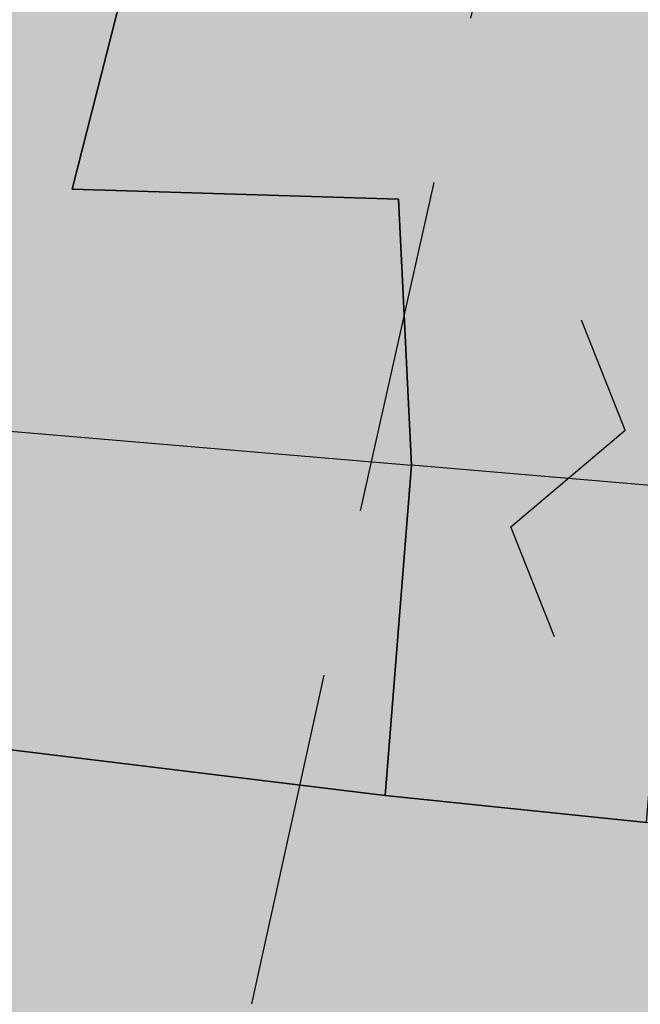
# Model space of a CAD drawing. Extents: x 1538956 to 1571595, y 5042519 to 5072519.
# Drawn here: x 1549764 to 1549776, y 5058627 to 5058645 of the extents above; entities that cross this region are included whole.
import ezdxf

# ---------------------------------------------------------------- set-up
doc = ezdxf.new("R2010")
doc.units = 0
doc.header["$LTSCALE"] = 2
doc.header["$MEASUREMENT"] = 0
doc.linetypes.add('CONTINUA', pattern=[0])
doc.linetypes.add('NASCOSTA2', pattern=[4.762499999999999, 3.175, -1.5875])
for name, color, linetype in [('base_cat_FABBRICATI', 92, 'CONTINUA'), ('base_cat_PARTICELLE', 92, 'CONTINUA'), ('base_cat_ret_fabbricati', 254, 'CONTINUA'), ('base_cat_ret_foglio', 71, 'Continuous'), ('base_cat_SIMBOLI', 92, 'CONTINUA'), ('base_cat_STRADE', 92, 'CONTINUA'), ('conica', 8, 'Continuous'), ('inviluppo', 255, 'Continuous')]:
    doc.layers.add(name, color=color, linetype=linetype)

# ---------------------------------------------------------------- blocks, each defined once
blk = doc.blocks.new('9', base_point=(5, 5))
at = {"layer": 'base_cat_SIMBOLI'}
for p, q in [((2, 5), (4, 6)), ((4, 6), (6, 4)), ((6, 4), (8, 5))]:
    blk.add_line(p, q, dxfattribs=at)

msp = doc.modelspace()

# ---------------------------------------------------------------- hatches: boundary and pattern name
at = {"layer": 'base_cat_ret_fabbricati'}
h = msp.add_hatch(color=256, dxfattribs=at)
h.paths.add_polyline_path([(1549525.473, 5058111.89), (1549524.724, 5058112.044), (1549521.262, 5058095.471), (1549567.751, 5058085.688), (1549568.013, 5058087.23), (1549578.664, 5058085.116), (1549581.616, 5058100.501), (1549572.926, 5058102.181), (1549571.429, 5058102.47)])
h.paths.add_polyline_path([(1549913.474, 5058369.121), (1549916.138, 5058368.145), (1549917.424, 5058371.821), (1549914.761, 5058372.761)])
h.paths.add_polyline_path([(1549920.225, 5058366.649), (1549921.575, 5058370.362), (1549918.957, 5058371.283), (1549917.625, 5058367.598)])
h.paths.add_polyline_path([(1549896.325, 5058298.452), (1549897.766, 5058297.932), (1549908.777, 5058327.488), (1549916.469, 5058348.708000001), (1549915.764, 5058348.991), (1549918.069, 5058355.39), (1549920.175, 5058361.21), (1549914.54, 5058363.248), (1549909.835, 5058364.97), (1549908.66, 5058361.68), (1549907.817, 5058359.382), (1549907.388, 5058358.213), (1549907.059, 5058358.307), (1549898.085, 5058334.303), (1549886.359, 5058302.143999999), (1549887.775, 5058301.672), (1549889.112, 5058301.171), (1549889.07, 5058301.066000001), (1549892.203, 5058299.938999999)])
h.paths.add_polyline_path([(1549853.923, 5058651.747), (1549851.42, 5058642.796), (1549859.546, 5058640.652), (1549863.342, 5058654.495), (1549863.144, 5058660.629), (1549861.565, 5058664.404), (1549857.769, 5058665.383)])
h.paths.add_polyline_path([(1549862.104, 5058607.44), (1549870.002, 5058628.496), (1549858.363, 5058632.588), (1549855.991, 5058626.114), (1549854.722, 5058626.586), (1549851.323, 5058616.835), (1549859.18, 5058613.962), (1549857.419, 5058609.236)])
h.paths.add_polyline_path([(1549571.429, 5058102.47), (1549572.926, 5058102.181), (1549575.106, 5058112.956999999), (1549584.95, 5058111.154), (1549586.216, 5058118.333000001), (1549588.416, 5058117.954), (1549589.075, 5058122.575), (1549586.491, 5058122.878), (1549586.789, 5058124.819), (1549577.984, 5058126.248), (1549577.607, 5058124.139), (1549549.394, 5058129.275), (1549550.569, 5058135.736), (1549526.05, 5058140.169), (1549523.755, 5058127.428), (1549525.489, 5058127.165), (1549525.292, 5058125.746), (1549527.638, 5058125.369), (1549525.473, 5058111.89)])
h.paths.add_polyline_path([(1549560.787, 5058135.145), (1549560.332, 5058131.969), (1549563.672, 5058131.596), (1549564.064, 5058134.736)], flags=17)
h.paths.add_polyline_path([(1549617.007, 5058659.959), (1549618.025, 5058659.993), (1549618.143, 5058666.058), (1549619.284, 5058666.091), (1549619.74, 5058666.105), (1549619.75, 5058667.586), (1549619.305, 5058667.57), (1549618.145, 5058667.528), (1549618.21, 5058672.58), (1549616.919, 5058672.534), (1549616.968, 5058676.659), (1549618.016, 5058676.665), (1549619.446, 5058677.438999999), (1549629.283, 5058682.766), (1549630.385, 5058680.683), (1549631.835, 5058681.477), (1549630.731, 5058683.567), (1549635.165, 5058685.963), (1549635.765, 5058684.782), (1549641.476, 5058687.825), (1549641.345, 5058688.073), (1549638.762, 5058692.967), (1549638.5, 5058692.825), (1549636.58, 5058696.463), (1549608.139, 5058680.929), (1549608.131, 5058680.418000001), (1549608.019, 5058673.491), (1549607.796, 5058659.647)])
h.paths.add_polyline_path([(1549644.731, 5058668.815), (1549644.795, 5058672.812), (1549644.85, 5058676.172), (1549643.697, 5058678.365), (1549627.756, 5058669.774), (1549630.28, 5058664.907), (1549633.162, 5058665.006), (1549633.577, 5058660.465), (1549641.989, 5058660.711), (1549642.063, 5058665.304), (1549644.676, 5058665.391)])
h.paths.add_polyline_path([(1549606.965, 5058637.64), (1549617.697, 5058637.64), (1549617.995, 5058645.987), (1549607.019, 5058645.975)])
h.paths.add_polyline_path([(1549540.11, 5058358.693), (1549537.139, 5058359.526000001), (1549535.313, 5058353.036), (1549538.315, 5058352.138)])
h.paths.add_polyline_path([(1549541.583, 5058359.298), (1549542.476, 5058363.313999999), (1549538.416, 5058364.297), (1549537.559, 5058360.232)])
h.paths.add_polyline_path([(1549536.101, 5058315.046), (1549528.212, 5058280.836), (1549531.214, 5058280.175), (1549530.291, 5058253.24), (1549524.699, 5058225.326), (1549619.274, 5058206.171), (1549623.547, 5058225.931), (1549611.503, 5058228.09), (1549619.058, 5058267.334), (1549613.639, 5058268.399), (1549618.842, 5058292.259), (1549626.977, 5058290.489), (1549629.209, 5058300.719), (1549620.972, 5058302.573), (1549626.209, 5058326.83), (1549625.023, 5058327.177), (1549625.353, 5058328.571), (1549614.382, 5058334.713), (1549554.517, 5058347.587), (1549554.183, 5058346.018999999), (1549553.948, 5058344.763), (1549549.367, 5058345.692), (1549548.831, 5058343.339), (1549542.534, 5058344.58)])
h.paths.add_polyline_path([(1549718.063, 5058489.067), (1549719.52, 5058491.487), (1549722.356, 5058496.201), (1549717.635, 5058499.098999999), (1549713.342, 5058491.964)])
h.paths.add_polyline_path([(1549712.176, 5058441.37), (1549699.256, 5058448.92), (1549695.676, 5058442.735), (1549708.595, 5058435.183999999)])
h.paths.add_polyline_path([(1549763.659, 5058080.358), (1549764.274, 5058080.22), (1549763.403, 5058076.473), (1549795.432, 5058069.015), (1549798.87, 5058083.795), (1549774.791, 5058089.295), (1549773.644, 5058084.334), (1549765.541, 5058086.161), (1549764.703, 5058082.459), (1549764.017, 5058081.949)])
h.paths.add_polyline_path([(1549316.954, 5058590.201), (1549293.54, 5058580.393), (1549295.693, 5058575.608), (1549296.674, 5058572.791999999), (1549300.934, 5058559.063999999), (1549307.925, 5058537.725), (1549316.078, 5058515.744), (1549329.376, 5058486.633), (1549341.537, 5058491.018999999), (1549352.684, 5058495.21), (1549345.339, 5058514.528), (1549352.858, 5058516.909), (1549371.257, 5058521.822), (1549369.279, 5058527.214), (1549367.423, 5058534.418000001), (1549347.27, 5058529.001), (1549337.667, 5058552.286), (1549332.202, 5058550.384)])
h.paths.add_polyline_path([(1549314.188, 5058597.661), (1549299.508, 5058590.937), (1549301.936, 5058585.973), (1549316.618, 5058592.614)])
h.paths.add_polyline_path([(1549288.409, 5058585.768), (1549280.568, 5058582.183), (1549281.896, 5058579.478999999), (1549289.665, 5058583.151000001)])
h.paths.add_polyline_path([(1549332.542, 5057892.93), (1549320.861, 5057923.973999999), (1549253.026, 5057899.65), (1549264.709, 5057868.607)])
h.paths.add_polyline_path([(1549199.143, 5058029.253), (1549213.331, 5057999.331), (1549220.016, 5058002.836), (1549221.936, 5057998.802), (1549236.763, 5058006.01), (1549238.087, 5058003.166), (1549242.39, 5058005.348), (1549241.066, 5058007.795), (1549258.501, 5058016.414), (1549259.759, 5058014.562), (1549264.128, 5058016.811000001), (1549263.267, 5058018.794), (1549269.023, 5058021.602), (1549270.083, 5058018.585), (1549276.761, 5058021.813999999), (1549275.489, 5058025.149), (1549301.764, 5058038.046), (1549289.769, 5058056.469), (1549281.16, 5058069.691000001)])
h.paths.add_polyline_path([(1550116.35, 5058461.109), (1550118.119, 5058465.484), (1550113.44, 5058467.395), (1550122.882, 5058490.22), (1550107.706, 5058496.356000001), (1550096.563, 5058469.42)])
h.paths.add_polyline_path([(1550096.563, 5058469.42), (1550107.706, 5058496.356000001), (1550098.338, 5058500.117), (1550092.1, 5058485.386), (1550049.334, 5058503.218), (1550044.346, 5058491.359)])
h.paths.add_polyline_path([(1550181.335, 5058562.414), (1550171.849, 5058567.748), (1550165.971, 5058557.551), (1550175.361, 5058552.125)])
h.paths.add_polyline_path([(1550160.104, 5058555.088), (1550163.733, 5058553.001), (1550163.844, 5058553.18), (1550165.558, 5058556.139), (1550162.013, 5058558.168000001)])
h.paths.add_polyline_path([(1549939.822, 5058585.685), (1549943.577, 5058593.728), (1549939.074, 5058595.914), (1549943.995, 5058606.045), (1549934.414, 5058610.61), (1549931.943, 5058605.193), (1549930.342, 5058605.973), (1549928.429, 5058601.574), (1549929.473, 5058601.109), (1549928.886, 5058599.718), (1549929.559, 5058599.442), (1549926.124, 5058592.127)])
h.paths.add_polyline_path([(1549211.035, 5058053.06), (1549212.097, 5058053.573), (1549210.63, 5058056.372), (1549212.277, 5058057.188999999), (1549212.958, 5058055.816000001), (1549220.782, 5058059.762), (1549220.104, 5058061.682), (1549294.916, 5058099.642), (1549289.883, 5058109.662), (1549296.197, 5058112.928), (1549294.02, 5058117.321), (1549290.726, 5058115.551), (1549288.685, 5058119.806), (1549285.666, 5058118.31), (1549283.081, 5058123.526000001), (1549285.277, 5058124.477), (1549284.326, 5058126.672), (1549286.659, 5058127.624), (1549283.533, 5058134.897), (1549278.729, 5058132.311000001), (1549272.459, 5058145.776000001), (1549250.819, 5058134.669), (1549209.876, 5058113.87), (1549177.257, 5058097.895), (1549178.906, 5058095.6), (1549162.538, 5058087.436000001), (1549160.048, 5058086.193), (1549158.163, 5058085.239), (1549160.155, 5058081.036), (1549160.406, 5058080.408), (1549178.961, 5058089.509), (1549178.146, 5058091.566000001), (1549181.713, 5058093.198), (1549201.711, 5058052.841), (1549199.376, 5058051.481000001), (1549201.156, 5058048.168000001)])
h.paths.add_polyline_path([(1549333.277, 5058043.749), (1549330.615, 5058050.013), (1549340.288, 5058054.911), (1549329.586, 5058076.348), (1549289.769, 5058056.469), (1549301.764, 5058038.046), (1549306.228, 5058031.241)])
h.paths.add_polyline_path([(1549171.238, 5058075.834), (1549165.199, 5058073.116), (1549177.439, 5058047.586), (1549180.596, 5058049.081), (1549182.227, 5058045.376), (1549180.853, 5058044.558), (1549182.488, 5058041.676), (1549181.182, 5058041.026000001), (1549182.22, 5058039.141), (1549185.362, 5058040.706), (1549184.508, 5058042.295), (1549186.931, 5058043.449)])
h.paths.add_polyline_path([(1549342.593, 5058038.186000001), (1549340.749, 5058042.202), (1549335.215, 5058039.649), (1549336.973, 5058035.839)])
h.paths.add_polyline_path([(1549431.895, 5058307.848999999), (1549437.521, 5058282.585), (1549437.108, 5058282.406), (1549450.697, 5058221.321), (1549498.757, 5058232.129), (1549494.264, 5058252.038), (1549499.131, 5058253.14), (1549496.769, 5058263.579), (1549499.966, 5058264.295), (1549499.076, 5058268.266), (1549500.016, 5058268.525), (1549498.79, 5058274.491), (1549499.39, 5058274.64), (1549494.727, 5058295.278), (1549501.294, 5058296.766), (1549496.729, 5058316.967), (1549503.689, 5058318.545), (1549503.01, 5058321.544), (1549498.921, 5058339.62), (1549453.25, 5058329.291999999), (1549428.373, 5058323.666)])
h.paths.add_polyline_path([(1549451.147, 5058336.984), (1549504.918, 5058349.076), (1549490.064, 5058415.028), (1549460.572, 5058394.384), (1549460.959, 5058392.634), (1549453.057, 5058387.094), (1549424.934, 5058367.375), (1549426.687, 5058359.369), (1549420.714, 5058357.982), (1549426.6, 5058331.463)])
h.paths.add_polyline_path([(1549519.944, 5058081.929), (1549516.822, 5058067.231000001), (1549585.063, 5058052.732), (1549588.184, 5058067.43)])
h.paths.add_polyline_path([(1549813.88, 5058238.366), (1549817.469, 5058253.223), (1549812.147, 5058254.511), (1549813.97, 5058262.04), (1549800.724, 5058265.25), (1549795.238, 5058242.563999999), (1549808.403, 5058239.299), (1549808.562, 5058239.655)])
h.paths.add_polyline_path([(1550162.345, 5058650.171), (1550165.815, 5058648.098999999), (1550166.68, 5058649.547), (1550170.211, 5058647.438), (1550177.466, 5058659.585), (1550173.635, 5058661.992), (1550173.78, 5058663.331), (1550170.095, 5058665.533), (1550168.085, 5058662.169), (1550166.288, 5058663.242), (1550164.18, 5058659.713), (1550165.262, 5058659.067), (1550164.599, 5058657.956999999), (1550163.557, 5058658.579), (1550161.982, 5058655.298), (1550163.186, 5058654.675), (1550161.635, 5058652.077)])
h.paths.add_polyline_path([(1549371.946, 5058592.544), (1549372.066, 5058600.47), (1549366.824, 5058600.544), (1549366.647, 5058592.993)])
h.paths.add_polyline_path([(1549445.851, 5058641.49), (1549438.13, 5058641.458000001), (1549437.899, 5058635.234), (1549441.802, 5058635.301), (1549441.676, 5058637.551), (1549445.848, 5058637.306)])
h.paths.add_polyline_path([(1549396.735, 5058619.303), (1549396.618, 5058609.999), (1549408.638, 5058609.847), (1549408.772, 5058620.405), (1549399.468, 5058620.523), (1549399.452, 5058619.268999999)])
h.paths.add_polyline_path([(1549599.857, 5057975.535), (1549631.103, 5057968.528), (1549640.077, 5058009.615), (1549608.955, 5058015.636)])
h.paths.add_polyline_path([(1549563.791, 5058581.103), (1549564.527, 5058560.247), (1549568.882, 5058560.378), (1549571.557, 5058562.185), (1549571.242, 5058570.682), (1549594.896, 5058571.56), (1549598.004, 5058573.655), (1549597.691, 5058582.359)])
h.paths.add_polyline_path([(1549708.547, 5057986.557), (1549716.888, 5058023.19), (1549720.691, 5058022.324), (1549729.174, 5058060.058999999), (1549724.724, 5058061.127), (1549733.822, 5058099.065), (1549692.143, 5058108.825), (1549666.166, 5057996.346)])
h.paths.add_polyline_path([(1549320.209, 5058283.985), (1549321.409, 5058279.388), (1549324.741, 5058280.605), (1549323.544, 5058285.037)])
h.paths.add_polyline_path([(1549676.668, 5058436.054), (1549680.619, 5058435.254), (1549681.453, 5058439.044), (1549677.501, 5058439.845)])
h.paths.add_polyline_path([(1549686.257, 5058150.266), (1549684.905, 5058143.12), (1549688.827, 5058142.378), (1549690.206, 5058149.54)])
h.paths.add_polyline_path([(1549363.413, 5058019.078), (1549356.488, 5058035.728999999), (1549228.304, 5057982.423), (1549235.162, 5057965.723)])
h.paths.add_polyline_path([(1550208.664, 5058446.038), (1550201.666, 5058448.804), (1550199.674, 5058442.53), (1550206.562, 5058440.028)])
h.paths.add_polyline_path([(1549608.764, 5058025.85), (1549607.977, 5058023.058999999), (1549611.883, 5058022.156), (1549612.759, 5058024.843)])
h.paths.add_polyline_path([(1549673.319, 5058484.397), (1549662.897, 5058486.867), (1549660.866, 5058489.867), (1549664.028, 5058500.764), (1549674.202, 5058498.336), (1549675.791, 5058494.631)], flags=16)
h.paths.add_polyline_path([(1549690.568, 5058506.973), (1549655.361, 5058514.971), (1549646.477, 5058478.596), (1549682.232, 5058470.379)])
h.paths.add_polyline_path([(1549562.26, 5057996.718), (1549569.487, 5058033.674), (1549561.566, 5058035.242), (1549564.377, 5058047.131), (1549547.674, 5058050.755), (1549544.15, 5058032.915), (1549531.171, 5058035.478), (1549526.466, 5058010.797), (1549539.24, 5058008.43), (1549535.578, 5057989.801), (1549551.976, 5057986.62), (1549554.308, 5057998.438999999)])
h.paths.add_polyline_path([(1549407.875, 5058593.433999999), (1549412.369, 5058593.055), (1549412.782, 5058600.19), (1549408.193, 5058600.504)])
h.paths.add_polyline_path([(1549320.992, 5058267.987), (1549256.576, 5058248.037), (1549282.723, 5058163.614), (1549347.139, 5058183.565)])
h.paths.add_polyline_path([(1549244.203, 5058598.664), (1549251.644, 5058598.93), (1549251.517, 5058601.516), (1549253.756, 5058601.562), (1549257.81, 5058601.558999999), (1549262.668, 5058601.665), (1549262.859, 5058591.33), (1549274.124, 5058591.49), (1549274.087, 5058594.096), (1549284.958, 5058594.25), (1549284.737, 5058609.827), (1549273.709, 5058609.67), (1549273.663, 5058613.359), (1549268.165, 5058613.268999999), (1549268.188, 5058612.433999999), (1549260.347, 5058612.17), (1549257.544, 5058612.195), (1549257.664, 5058614.484), (1549257.529, 5058618.738), (1549242.761, 5058618.268999999), (1549242.993, 5058614.259), (1549240.504, 5058614.114), (1549240.5, 5058610.723999999), (1549243.933, 5058610.672), (1549243.984, 5058607.234), (1549242.381, 5058607.272), (1549242.483, 5058601.382), (1549244.302, 5058601.409)])
h.paths.add_polyline_path([(1549396.051, 5058594.431), (1549396.082, 5058596.646000001), (1549394.62, 5058596.664), (1549394.638, 5058594.551)])
h.paths.add_polyline_path([(1549361.762, 5058606.014), (1549361.703, 5058605.166999999), (1549368.364, 5058605.304), (1549368.409, 5058617.312), (1549357.856, 5058616.969), (1549357.804, 5058605.967)])
h.paths.add_polyline_path([(1549515.566, 5058053.301), (1549519.099, 5058052.462), (1549521.23, 5058062.76), (1549517.626, 5058063.547)])
h.paths.add_polyline_path([(1549956.827, 5058652.6), (1549959.431, 5058651.315), (1549958.612, 5058649.588), (1549967.85, 5058644.36), (1549969.537, 5058648.105), (1549971.767, 5058646.786), (1549973.178, 5058650.287), (1549971.546, 5058651.365), (1549973.763, 5058655.794), (1549961.2, 5058662.154), (1549958.472, 5058657.1), (1549956.312, 5058658.577), (1549954.191, 5058653.691000001)])
h.paths.add_polyline_path([(1549776.116, 5058362.576), (1549745.003, 5058368.675), (1549742.684, 5058356.903), (1549739.411, 5058340.012), (1549790.651, 5058330.091), (1549802.176, 5058388.946), (1549767.438, 5058395.69), (1549764.897, 5058382.893999999), (1549779.485, 5058380.079)])
h.paths.add_polyline_path([(1549834.878, 5058577.838), (1549825.164, 5058552.067), (1549828.896, 5058550.454), (1549828.989, 5058550.759), (1549840.068, 5058546.304), (1549838.308, 5058541.791999999), (1549867.67, 5058530.339), (1549872.586, 5058544.459), (1549865.376, 5058547.633), (1549867.199, 5058551.774), (1549861.258, 5058554.088), (1549860.824, 5058555.837), (1549869.727, 5058576.855), (1549843.52, 5058586.509), (1549839.671, 5058576.062)])
h.paths.add_polyline_path([(1549695.374, 5058397.685), (1549691, 5058363.147), (1549697.7, 5058362.412), (1549696.356, 5058350.508), (1549704.887, 5058349.563999999), (1549705.271, 5058352.243), (1549719.587, 5058350.281), (1549720.753, 5058358.7), (1549728.491, 5058357.665), (1549734.251, 5058400.964), (1549728.791, 5058401.6), (1549730.351, 5058412.303), (1549713.686, 5058414.734), (1549704.255, 5058416.085), (1549701.744, 5058396.853)])
h.paths.add_polyline_path([(1549315.212, 5057837.495), (1549336.515, 5057845.193), (1549341.936, 5057830.25), (1549365.646, 5057838.845), (1549379.744, 5057878.102), (1549374.759, 5057891.898), (1549349.469, 5057882.749), (1549350.829, 5057878.989), (1549327.649, 5057870.603), (1549326.266, 5057874.356000001), (1549281.513, 5057858.073), (1549286.556, 5057844.103)])
h.paths.add_polyline_path([(1549542.854, 5058553.655), (1549542.809, 5058552.746), (1549552.306, 5058552.941000001), (1549552.082, 5058558.512), (1549552.637, 5058558.61), (1549552.144, 5058576.204), (1549551.589, 5058576.128), (1549551.435, 5058581.563999999), (1549542.166, 5058581.313999999), (1549542.077, 5058580.203), (1549538.15, 5058580.052), (1549538.278, 5058575.47), (1549540.422, 5058575.673), (1549540.9, 5058558.561000001), (1549538.772, 5058558.52), (1549538.892, 5058553.557)])
h.paths.add_polyline_path([(1550208.366, 5058463.425), (1550205.435, 5058455.117), (1550216.331, 5058450.551), (1550218.961, 5058459.621)])
h.paths.add_polyline_path([(1550212.719, 5058486.518), (1550240.457, 5058469.899), (1550250.167, 5058463.852), (1550257.522, 5058474.86), (1550230.801, 5058490.334), (1550255, 5058530.464), (1550280.272, 5058515.261), (1550286.454, 5058525.69), (1550250.626, 5058548.382), (1550232.434, 5058518.732)])
h.paths.add_polyline_path([(1549273.419, 5058516.999), (1549279.334, 5058498.647), (1549290.389, 5058468.961), (1549315.207, 5058478.192), (1549305.696, 5058504.4), (1549303.298, 5058510.795), (1549296.051, 5058531.955), (1549292.268, 5058543.037), (1549282.068, 5058569.757), (1549256.764, 5058560.658), (1549259.039, 5058555.175), (1549262.963, 5058545.93), (1549267.162, 5058533.75)])
h.paths.add_polyline_path([(1549353.044, 5058594.198), (1549347.611, 5058594.718), (1549345.201, 5058594.771000001), (1549345.293, 5058589.23), (1549353.392, 5058589.203)])
h.paths.add_polyline_path([(1549906.058, 5058273.262), (1549899.627, 5058258.148), (1549952.027, 5058235.831999999), (1549958.448, 5058250.955)])
h.paths.add_polyline_path([(1549968.839, 5058418.356000001), (1549967, 5058414.141), (1549993.351, 5058402.881), (1550000.936, 5058420.693), (1549974.788, 5058431.992)])
h.paths.add_polyline_path([(1549910.735, 5057957.013), (1549957.377, 5058049.311000001), (1549941.38, 5058057.397), (1549894.737, 5057965.1)])
h.paths.add_polyline_path([(1550148.976, 5058354.253), (1550156.792, 5058349.791), (1550161.254, 5058357.608), (1550171.217, 5058374.994), (1550163.399, 5058379.554), (1550153.438, 5058362.069)])
h.paths.add_polyline_path([(1550001.762, 5058493.077), (1549990.218, 5058467.518999999), (1549995.582, 5058465.243), (1550000.568, 5058463.165), (1550004.716, 5058461.265), (1550016.384, 5058486.735), (1550020.741, 5058484.738), (1550035.344, 5058518.313999999), (1550020.722, 5058524.716), (1550006.426, 5058491.143999999)])
h.paths.add_polyline_path([(1549869.015, 5058312.011), (1549851.003, 5058317.179), (1549840.41, 5058291.585), (1549834.635, 5058294.008), (1549834.12, 5058292.726), (1549828.741, 5058279.356000001), (1549834.281, 5058277.02), (1549833.111, 5058274.112), (1549831.638, 5058270.433), (1549843.959, 5058265.478), (1549845.358, 5058268.948), (1549848.401, 5058267.663), (1549849.569, 5058270.569), (1549851.5, 5058269.755)])
h.paths.add_polyline_path([(1549664.821, 5058438.477), (1549653.953, 5058440.723999999), (1549652.832, 5058434.612), (1549652.044, 5058430.316000001), (1549662.134, 5058428.369), (1549672.412, 5058426.385), (1549673.294, 5058430.611), (1549674.581, 5058436.45)])
h.paths.add_polyline_path([(1549879.113, 5058702.801), (1549859.623, 5058696.055), (1549877.045, 5058647.407), (1549894.736, 5058653.531), (1549884.56, 5058682.985), (1549889.744, 5058684.721), (1549886.319, 5058694.793000001), (1549881.755, 5058693.416999999), (1549881.519, 5058694.043000001), (1549882.221, 5058694.278)])
h.paths.add_polyline_path([(1549342.116, 5058568.704), (1549341.778, 5058569.989), (1549345.504, 5058570.567), (1549344.92, 5058574.638), (1549346.029, 5058574.757), (1549344.527, 5058582.943), (1549343.407, 5058582.697), (1549342.487, 5058588.733), (1549339.162, 5058588.694), (1549339.302, 5058587.518), (1549337.596, 5058587.448), (1549337.382, 5058589.02), (1549331.726, 5058588.252), (1549332.773, 5058583.885), (1549331.599, 5058583.61), (1549334.612, 5058571.994), (1549335.483, 5058572.245), (1549336.926, 5058567.686000001)], flags=17)
h.paths.add_polyline_path([(1549654.563, 5058151.209), (1549655.547, 5058150.993), (1549656.835, 5058157.017), (1549640.096, 5058160.677), (1549638.809, 5058154.654), (1549639.99, 5058154.395), (1549633.466, 5058123.879), (1549648.038, 5058120.693)])
h.paths.add_polyline_path([(1549179.628, 5058252.404), (1549171.121, 5058257.652), (1549164.558, 5058247.013), (1549163.554, 5058247.633), (1549157.641, 5058238.084), (1549165.992, 5058232.933999999), (1549171.751, 5058242.282), (1549172.934, 5058241.552)])
h.paths.add_polyline_path([(1549760.19, 5057942.885), (1549741.946, 5057947.681), (1549740.009, 5057940.116), (1549719.98, 5057945.473999999), (1549717.232, 5057934.938), (1549713.901, 5057922.79), (1549753.739, 5057912.12), (1549754.939, 5057916.836), (1549757.141, 5057916.266), (1549759.3, 5057924.446), (1549757.027, 5057925.039), (1549759.533, 5057934.892), (1549758.228, 5057935.241)])
h.paths.add_polyline_path([(1549741.946, 5057947.681), (1549760.19, 5057942.885), (1549761.708, 5057947.905), (1549772.086, 5057987.853), (1549753.317, 5057991.66), (1549750.801, 5057992.256), (1549737.384, 5057995.379), (1549734.431, 5057981.8), (1549747.521, 5057978.501), (1549749.87, 5057977.9), (1549743.586, 5057952.397)])
h.paths.add_polyline_path([(1549263.396, 5057858.579), (1549264.672, 5057855.013), (1549269.843, 5057856.863), (1549268.567, 5057860.427)])
h.paths.add_polyline_path([(1549905.891, 5058573.763), (1549903.791, 5058567.977), (1549906.973, 5058567.469), (1549908.183, 5058572.555)])
h.paths.add_polyline_path([(1549596.135, 5058351.861), (1549616.652, 5058347.421), (1549626.363, 5058392.38), (1549605.861, 5058396.804), (1549599.418, 5058367.032)])
h.paths.add_polyline_path([(1549599.418, 5058367.032), (1549574.812, 5058376.337), (1549585.519, 5058394.027), (1549572.385, 5058402.056), (1549552.189, 5058368.518999999), (1549596.135, 5058351.861)])
h.paths.add_polyline_path([(1549402.439, 5058572.757), (1549405.888, 5058571.914), (1549405.198, 5058569.694), (1549427.516, 5058563.245), (1549428.589, 5058566.155), (1549431.348, 5058564.777), (1549432.728, 5058570.136), (1549429.279, 5058570.901000001), (1549429.815, 5058573.504), (1549408.187, 5058579.8), (1549407.421, 5058577.733), (1549403.972, 5058579.188)])
h.paths.add_polyline_path([(1549348.848, 5058615.454), (1549337.927, 5058615.648), (1549337.667, 5058602.451), (1549349.041, 5058602.387)])
h.paths.add_polyline_path([(1549330.914, 5058593.906), (1549334.888, 5058594.041), (1549334.593, 5058598.801), (1549330.972, 5058599.06)])
h.paths.add_polyline_path([(1549785.216, 5058665.632), (1549795.421, 5058665.739), (1549796.121, 5058672.459), (1549785.978, 5058672.321)])
h.paths.add_polyline_path([(1549347.611, 5058594.718), (1549353.044, 5058594.198), (1549352.59, 5058597.839), (1549347.716, 5058597.923)])
h.paths.add_polyline_path([(1549437.899, 5058635.234), (1549438.13, 5058641.458000001), (1549435.636, 5058641.448), (1549435.764, 5058635.197)])
h.paths.add_polyline_path([(1549987.756, 5058305.57), (1549992.695, 5058317.296), (1549989.586, 5058319.14), (1549985.003, 5058306.754)])
h.paths.add_polyline_path([(1549798.626, 5058641.973999999), (1549803.363, 5058658.151000001), (1549794.023, 5058657.456999999), (1549790.116, 5058644.922)])
h.paths.add_polyline_path([(1550100.522, 5058441.93), (1550104.921, 5058454.249), (1550066.087, 5058470.549), (1550061.174, 5058458.723)])
h.paths.add_polyline_path([(1550000.744, 5058337.072), (1550002.035, 5058340.202), (1549967.41, 5058354.861), (1549966.286, 5058351.811000001), (1549965.963, 5058350.936000001), (1549996.997, 5058338.565)])
h.paths.add_polyline_path([(1549800.006, 5058665.787), (1549805.288, 5058665.681), (1549806.337, 5058671.898), (1549796.121, 5058672.459), (1549795.421, 5058665.739)])
h.paths.add_polyline_path([(1549783.002, 5058635.826), (1549796.41, 5058634.691000001), (1549798.626, 5058641.973999999), (1549790.116, 5058644.922), (1549788.545, 5058639.883), (1549783.46, 5058640.293000001)])
h.paths.add_polyline_path([(1550025.697, 5058441.103), (1550036.256, 5058436.587), (1550037.946, 5058441.005), (1550040.434, 5058439.666), (1550044.741, 5058448.843), (1550040.913, 5058450.277), (1550041.296, 5058451.137), (1550034.693, 5058453.876), (1550033.256, 5058450.789), (1550031.021, 5058452.062)])
h.paths.add_polyline_path([(1550096.414, 5058557.438999999), (1550081.76, 5058532.73), (1550082.198, 5058532.468), (1550088.95, 5058529.918000001), (1550096.498, 5058526.984), (1550109.812, 5058549.371), (1550109.913, 5058549.543000001), (1550103.053, 5058553.496)])
h.paths.add_polyline_path([(1549895.214, 5058516.972), (1549933.042, 5058502.841), (1549947.178, 5058544.183999999), (1549909.977, 5058557.685)])
h.paths.add_polyline_path([(1550045.849, 5058644.405), (1550040.246, 5058634.01), (1550049.544, 5058627.654), (1550055.797, 5058638.938999999)])
h.paths.add_polyline_path([(1549421.218, 5058486.768), (1549403.588, 5058479.759), (1549411.643, 5058451.01), (1549416.976, 5058452.478999999), (1549415.045, 5058457.623), (1549421.757, 5058459.736), (1549419.642, 5058464.328), (1549441.262, 5058470.418000001), (1549435.837, 5058489.983)])
h.paths.add_polyline_path([(1549776.296, 5058636.393), (1549771.335, 5058636.813), (1549770.839, 5058630.58), (1549775.768, 5058630.069)])
h.paths.add_polyline_path([(1549775.768, 5058630.069), (1549782.362, 5058629.579), (1549783.002, 5058635.826), (1549776.296, 5058636.393)])
h.paths.add_polyline_path([(1549806.337, 5058671.898), (1549805.288, 5058665.681), (1549800.006, 5058665.787), (1549799.297, 5058662.215), (1549798.851, 5058659.964), (1549803.839, 5058659.773), (1549803.363, 5058658.151000001), (1549808.216, 5058657.369), (1549812.207, 5058671.576)])
h.paths.add_polyline_path([(1549957.976, 5058336.121), (1549955.558, 5058329.963), (1549957.838, 5058325.567), (1549961.444, 5058326.467), (1549961.656, 5058324.613), (1549964.433, 5058324.252), (1549987.002, 5058315.621), (1549991.045, 5058323.905), (1549958.784, 5058337.54)])
h.paths.add_polyline_path([(1549771.094, 5058666.674), (1549785.216, 5058665.632), (1549785.978, 5058672.321), (1549772.775, 5058672.472)])
h.paths.add_polyline_path([(1549769.008, 5058658.058), (1549771.094, 5058666.674), (1549762.942, 5058667.336), (1549752.765, 5058638.385), (1549771.335, 5058636.813), (1549771.09, 5058641.835), (1549764.933, 5058642.025)])
h.paths.add_polyline_path([(1549443.783, 5058659.157), (1549445.725, 5058656.704), (1549447.119, 5058654.942), (1549448.691, 5058652.956), (1549449.653, 5058651.74), (1549453.852, 5058655.47), (1549448.484, 5058662.283)])
h.paths.add_polyline_path([(1549484.536, 5058579.685), (1549485.157, 5058587.373), (1549479.074, 5058588.365), (1549478.143, 5058580.305)])
h.paths.add_polyline_path([(1549950.887, 5058545.097), (1549958.507, 5058542.822), (1549961.134, 5058551.046), (1549954.063, 5058553.415)])
h.paths.add_polyline_path([(1549231.892, 5058592.008), (1549224.632, 5058600.643999999), (1549221.748, 5058599.203), (1549219.949, 5058603.358), (1549216.022, 5058605.815), (1549209.898, 5058602.936000001), (1549210.114, 5058594.443), (1549195.615, 5058588.089), (1549212.797, 5058546.632), (1549241.28, 5058558.353999999), (1549238.279, 5058567.767), (1549241.33, 5058569.371)])
h.paths.add_polyline_path([(1549626.41, 5058476.441000001), (1549633.026, 5058475.088), (1549633.743, 5058480.024), (1549627.446, 5058481.458000001)])
h.paths.add_polyline_path([(1550068.921, 5058645.783), (1550069.482, 5058647.186000001), (1550058.384, 5058654.22), (1550052.558, 5058644.334), (1550066.745, 5058635.827), (1550071.658, 5058643.96)])
h.paths.add_polyline_path([(1550016.869, 5058576.318), (1550015.486, 5058572.022), (1550016.708, 5058570.073), (1550015.724, 5058566.081), (1550013.388, 5058566.142), (1550012.587, 5058563.844), (1550013.878, 5058561.817), (1550016.522, 5058560.956999999), (1550017.445, 5058558.131), (1550019.535, 5058557.149), (1550023.163, 5058558.623), (1550028.697, 5058573.426), (1550027.902, 5058576.527), (1550025.012, 5058577.571), (1550022.306, 5058576.343), (1550019.026, 5058577.613)])
h.paths.add_polyline_path([(1549785.201, 5058302.841), (1549787.88, 5058315.092), (1549775.968, 5058317.627), (1549774.417, 5058308.685), (1549775.968, 5058308.192), (1549774.347, 5058302.348), (1549776.814, 5058302.067), (1549774.77, 5058295.026000001), (1549780.902, 5058293.617), (1549783.016, 5058303.193)])
h.paths.add_polyline_path([(1549575.832, 5058457.311000001), (1549560.019, 5058490.973999999), (1549536.082, 5058473.431), (1549541.792, 5058459.297), (1549546.777, 5058462.643), (1549556.747, 5058446.38)])
h.paths.add_polyline_path([(1549504.244, 5058146.389), (1549504.229, 5058143.511), (1549468.634, 5058146.449), (1549465.46, 5058105.711), (1549483.765, 5058110.831999999), (1549484.131, 5058115.586), (1549502.192, 5058114.611), (1549503.971, 5058142.56), (1549508.762, 5058142.652), (1549508.762, 5058146.248)])
h.paths.add_polyline_path([(1549617.486, 5058428.863), (1549615.651, 5058423.166999999), (1549625.679, 5058420.679), (1549627.317, 5058428.339), (1549626.4, 5058428.47), (1549629.939, 5058440.648), (1549619.649, 5058442.874), (1549618.601, 5058435.933999999), (1549617.355, 5058435.933999999), (1549615.782, 5058429.387)])
h.paths.add_polyline_path([(1549823.171, 5058273.982), (1549827.208, 5058290.541999999), (1549817.416, 5058292.701), (1549818.468, 5058297.701), (1549810.308, 5058299.601), (1549807.405, 5058286.95), (1549804.378, 5058287.41), (1549802.504, 5058278.672)])
h.paths.add_polyline_path([(1549780.415, 5058131.406), (1549774.523, 5058102.238), (1549804.263, 5058096.24), (1549810.085, 5058125.461)])
h.paths.add_polyline_path([(1549452.941, 5058647.587), (1549459.22, 5058639.817), (1549470.409, 5058648.635), (1549463.935, 5058656.465)])
h.paths.add_polyline_path([(1549445.848, 5058637.306), (1549441.676, 5058637.551), (1549441.802, 5058635.301), (1549445.847, 5058635.37)], flags=17)
h.paths.add_polyline_path([(1549445.851, 5058641.49), (1549445.848, 5058637.306), (1549445.847, 5058635.37), (1549450.569, 5058635.452), (1549450.342, 5058641.425)])
h.paths.add_polyline_path([(1549516.893, 5058644.288), (1549524.575, 5058644.34), (1549524.725, 5058654.552), (1549517.197, 5058654.022)])
h.paths.add_polyline_path([(1549549.983, 5058198.862), (1549550.283, 5058211.111), (1549521.748, 5058212.345), (1549521.753, 5058199.084)])
h.paths.add_polyline_path([(1549412.972, 5058665.791), (1549413.274, 5058656.24), (1549423.413, 5058656.28), (1549423.131, 5058665.978999999)])
h.paths.add_polyline_path([(1549406.732, 5058661.416999999), (1549398.832, 5058661.267), (1549398.782, 5058656.24), (1549406.883, 5058656.29)])
h.paths.add_polyline_path([(1550004.021, 5058291.518999999), (1550002.364, 5058287.575), (1550026.504, 5058277.233), (1550028.208, 5058281.199), (1550028.394, 5058281.615), (1550008.15, 5058289.806)])
h.paths.add_polyline_path([(1549534.553, 5058660.233), (1549524.807, 5058660.356000001), (1549524.725, 5058654.552), (1549524.575, 5058644.34), (1549528.124, 5058644.506), (1549528.132, 5058641.371), (1549529.817, 5058641.466), (1549529.862, 5058642.501), (1549531.33, 5058642.477), (1549531.414, 5058644.404), (1549534.433, 5058644.572), (1549534.516, 5058655.468), (1549535.585, 5058655.507), (1549535.547, 5058656.651000001), (1549534.44, 5058656.612)])
h.paths.add_polyline_path([(1549455.732, 5058146.036), (1549450.899, 5058150.058999999), (1549449.318, 5058147.978), (1549445.368, 5058151.853), (1549441.705, 5058148.194), (1549434.381, 5058154.396000001), (1549401.821, 5058105.942), (1549405.294, 5058102.195), (1549401.449, 5058097.458000001), (1549405.294, 5058094.449), (1549404.077, 5058092.848999999), (1549412.023, 5058086.768), (1549424.039, 5058102.092), (1549429.742, 5058098.636), (1549437.944, 5058109.134), (1549443.776, 5058105.421), (1549459.238, 5058127.478999999), (1549453.523, 5058132.53), (1549459.987, 5058141.57), (1549458.03, 5058144.098), (1549460.472, 5058146.681), (1549458.749, 5058148.547)])
h.paths.add_polyline_path([(1549510.345, 5058564.845), (1549508.772, 5058559.568), (1549498.252, 5058561.642), (1549495.32, 5058542.369), (1549490.918, 5058517.131), (1549496.825, 5058515.777), (1549497.503, 5058518.581999999), (1549506.993, 5058516.938), (1549508.252, 5058522.355), (1549515.321, 5058521.678), (1549517.438, 5058534.898), (1549522.059, 5058562.284), (1549521.246, 5058562.462)])
h.paths.add_polyline_path([(1549510.345, 5058564.845), (1549521.246, 5058562.462), (1549523.132, 5058570.73), (1549521.228, 5058571.223), (1549522.286, 5058575.675), (1549518.738, 5058576.32), (1549518.95, 5058577.429), (1549512.583, 5058578.63), (1549512.825, 5058579.567), (1549508.161, 5058580.47), (1549506.912, 5058573.521000001), (1549508.095, 5058573.312), (1549507.469, 5058568.726), (1549511.047, 5058567.883)])
h.paths.add_polyline_path([(1549678.286, 5058311.291), (1549675.688, 5058294.868), (1549686.038, 5058293.386), (1549686.599, 5058296.864), (1549692.436, 5058295.937), (1549693.696, 5058302.338), (1549688.023, 5058303.513), (1549688.628, 5058309.001)])
h.paths.add_polyline_path([(1549282.363, 5058678.214), (1549279.647, 5058676.831), (1549275.061, 5058686.634), (1549270.323, 5058684.879), (1549270.977, 5058682.737), (1549265.358, 5058680.598), (1549267.298, 5058675.052), (1549269.917, 5058676.157), (1549271.054, 5058673.885), (1549267.442, 5058672.549), (1549271.923, 5058662.926), (1549274.955, 5058664.793000001), (1549275.958, 5058662.521000001), (1549284.855, 5058666.33), (1549281.99, 5058673.055), (1549283.96, 5058674.172)])
h.paths.add_polyline_path([(1549752.284, 5057906.458000001), (1549753.059, 5057909.675), (1549747.961, 5057911.058999999), (1549746.96, 5057906.941000001)])
h.paths.add_polyline_path([(1549747.875, 5058719.714), (1549747.232, 5058716.367), (1549750.764, 5058716.187), (1549749.366, 5058704.331999999), (1549751.295, 5058704.028), (1549750.28, 5058700.172), (1549752.791, 5058699.589), (1549752.53, 5058697.963), (1549767.13, 5058695.286), (1549767.495, 5058696.9), (1549774.062, 5058695.443), (1549774.01, 5058694.141), (1549782.421, 5058692.676), (1549782.577, 5058693.874), (1549788.154, 5058692.833000001), (1549787.893, 5058691.375), (1549802.433, 5058688.616), (1549803.006, 5058690.49), (1549805.247, 5058690.125), (1549805.821, 5058693.77), (1549807.905, 5058693.456999999), (1549810.844, 5058705.079), (1549809.177, 5058705.756), (1549809.802, 5058709.921), (1549810.437, 5058714.431), (1549812.399, 5058714.676), (1549813.847, 5058721.467), (1549786.564, 5058720.742), (1549786.721, 5058717.29), (1549797.025, 5058717.209), (1549797.516, 5058710.918000001), (1549799.306, 5058710.773), (1549798.821, 5058704.143999999), (1549796.073, 5058701.628), (1549783.136, 5058704.259), (1549783.25, 5058705.86), (1549778.098, 5058706.889), (1549777.641, 5058705.402), (1549763.902, 5058708.147), (1549764.016, 5058710.663), (1549760.811, 5058711.693), (1549761.896, 5058715.62), (1549763.779, 5058715.525), (1549764.908, 5058720.166999999)])
h.paths.add_polyline_path([(1550066.209, 5058292.752), (1550064.361, 5058293.607), (1550062.303, 5058289.162), (1550060.126, 5058290.17), (1550061.386, 5058292.892), (1550055.942, 5058295.411), (1550056.531, 5058296.681), (1550051.632, 5058298.949), (1550035.028, 5058263.179), (1550049.269, 5058256.156)])
h.paths.add_polyline_path([(1549858.704, 5058161.039), (1549854.641, 5058162.728999999), (1549851.838, 5058155.988), (1549855.901, 5058154.299)])
h.paths.add_polyline_path([(1549865.55, 5058175.549), (1549854.47, 5058148.904), (1549877.866, 5058139.175), (1549877.744, 5058138.882), (1549881.1, 5058137.486), (1549881.222, 5058137.78), (1549882.79, 5058137.127), (1549882.669, 5058136.834), (1549887.815, 5058134.694), (1549888.053, 5058135.264), (1549888.487, 5058136.308), (1549891.222, 5058134.372), (1549899.608, 5058146.222), (1549902.871, 5058145.532), (1549903.17, 5058145.469), (1549908.86, 5058159.152), (1549909.935, 5058161.738), (1549910.212, 5058161.623), (1549913.627, 5058169.834), (1549913.351, 5058169.951), (1549916.583, 5058177.723999999), (1549907.773, 5058181.387), (1549907.898, 5058181.687), (1549902.29, 5058184.018999999), (1549902.166, 5058183.719), (1549900.597, 5058184.371), (1549900.721, 5058184.671), (1549897.365, 5058186.067), (1549897.24, 5058185.767), (1549896.776, 5058185.96), (1549873.845, 5058195.495)])
h.paths.add_polyline_path([(1550113.935, 5058422.058), (1550105.065, 5058426.447), (1550099.95, 5058416.108), (1550108.766, 5058411.746), (1550110.672, 5058415.598999999), (1550111.836, 5058415.022), (1550113.92, 5058419.233), (1550112.809, 5058419.783)])
at = {"layer": 'base_cat_ret_foglio'}
msp.add_hatch(color=256, dxfattribs=at).paths.add_polyline_path([(1550036.088, 5058226.928), (1550049.269, 5058256.156), (1550066.209, 5058292.752), (1550070.218403171, 5058300.855862219), (1550136.275, 5058257.512), (1550137.153, 5058258.442), (1550145.695, 5058272.284), (1550152.602, 5058283.625), (1550155.531, 5058288.157), (1550166.359133257, 5058305.624424035), (1550179.787, 5058326.971), (1550201.629, 5058361.617), (1550222.983, 5058396.006), (1550233.404, 5058413.281), (1550247.167, 5058436.179), (1550255.554, 5058449.774), (1550259.833, 5058456.113), (1550268.594, 5058470.575), (1550290.533, 5058504.804), (1550310.454, 5058537.865), (1550332.09, 5058572.227), (1550337.206842678, 5058580.407768938), (1550285.701, 5058604.295), (1550245.044, 5058628.867), (1550185.62, 5058667.376), (1550083.855, 5058728.883), (1550079.121, 5058728.764), (1550059.436, 5058728.273), (1550053.111, 5058728.115), (1550020.819, 5058727.308999999), (1549998.368, 5058726.64), (1549985.768, 5058726.264), (1549958.209, 5058725.363), (1549937.625, 5058724.829), (1549922.371, 5058724.399), (1549916.398, 5058724.23), (1549882.844, 5058723.283), (1549847.556, 5058725.73), (1549848.119, 5058723.566000001), (1549824.863, 5058722.142), (1549820.939, 5058721.901000001), (1549817.843, 5058721.712), (1549813.847, 5058721.467), (1549786.564, 5058720.742), (1549764.908, 5058720.166999999), (1549747.875, 5058719.714), (1549742.05, 5058719.558999999), (1549669.878, 5058718.151000001), (1549645.415, 5058717.673), (1549642.048, 5058717.605), (1549637.266, 5058717.508), (1549602.239, 5058716.799), (1549554.261, 5058715.828), (1549510.211, 5058714.909), (1549447.322, 5058713.598), (1549427.961, 5058713.121), (1549402.747, 5058712.5), (1549341.31, 5058710.987), (1549304.493, 5058710.148), (1549294.425, 5058709.919), (1549283.384, 5058709.666999999), (1549240.666, 5058708.694), (1549198.699, 5058707.605), (1549184.938, 5058707.248), (1549179.817, 5058707.115), (1549180.126, 5058705.857), (1549182.761, 5058695.133), (1549194.769, 5058654.109), (1549161.46, 5058632.116), (1549147.800000817, 5058623.095967592), (1549147.99, 5058615.554), (1549148.420801982, 5058598.417959384), (1549149.152, 5058556.093), (1549132.24, 5058537.65), (1549147.548, 5058496.086), (1549150.787, 5058487.29), (1549151.364, 5058456.77), (1549151.433, 5058453.118), (1549151.962, 5058425.143999999), (1549153.192, 5058373.831), (1549154.148, 5058333.972), (1549154.283, 5058328.371), (1549131.897, 5058323.494), (1549117.289, 5058273.669), (1549114.896, 5058262.719), (1549113.618, 5058250.912), (1549113.285, 5058223.087), (1549113.882, 5058203.198), (1549115.73, 5058192.409), (1549126.081, 5058152.025), (1549130.366, 5058139.392), (1549135.664, 5058129.595), (1549141.038, 5058120.657), (1549146.056, 5058125.843), (1549158.971, 5058138.353), (1549159.382, 5058118.462), (1549160.154409632, 5058081.037245641), (1549160.155, 5058081.036), (1549160.204, 5058066.92), (1549162.521, 5057989.747), (1549163.99, 5057933.06), (1549187.313, 5057943.775), (1549208.958716846, 5057953.582626645), (1549241.4, 5057889.949), (1549250.673, 5057872.113), (1549269.855, 5057806.219), (1549287.384379503, 5057743.904638269), (1549318.785, 5057752.7), (1549343.263, 5057768.426), (1549348.216, 5057780.268999999), (1549352.979, 5057790.97), (1549355.021, 5057795.163), (1549363.5, 5057814.5), (1549364.88, 5057817.409), (1549366.363, 5057820.755), (1549381.372, 5057851.744), (1549384.475, 5057859.414), (1549387.94, 5057874.712), (1549393.332, 5057898.523), (1549393.776527056, 5057910.720955116), (1549374.158, 5057956.331999999), (1549363.64, 5057996.105), (1549369.253, 5058021.642), (1549363.482095074, 5058054.354326669), (1549382.643, 5058063.905), (1549388.532, 5058066.84), (1549402.858, 5058074.018), (1549414.181, 5058079.692), (1549423.918, 5058087.93), (1549458.255, 5058099.197), (1549492.323, 5058109.223), (1549511.564809642, 5058115.030702151), (1549510.48, 5058060.127), (1549511.065, 5057991.574), (1549509.601, 5057960.922), (1549511.651, 5057915.022), (1549514.824, 5057915.844), (1549518.587, 5057915.844), (1549555.237, 5057915.844), (1549577.933, 5057915.975), (1549577.811, 5057894.551), (1549602.752, 5057892.012), (1549610.583, 5057892.491), (1549640.554, 5057894.325), (1549643.725, 5057909.499), (1549644.458, 5057913.007), (1549651.155, 5057912.516), (1549665.275, 5057914.712), (1549683.627, 5057915.451), (1549684.259, 5057921.953), (1549709.15, 5057913.774), (1549727.806, 5057908.188), (1549746.96, 5057906.941000001), (1549752.284, 5057906.458000001), (1549758.235, 5057906.119), (1549759.186, 5057911.024), (1549762.379, 5057910.062), (1549767.418, 5057908.703), (1549773.654, 5057907.022), (1549787.149, 5057901.192), (1549825.366, 5057882.355), (1549863.315, 5057864.316000001), (1549871.124, 5057865.02), (1549891.45, 5057907.447), (1549902.912, 5057929.782), (1549972.841, 5058069.173), (1549972.348, 5058069.347), (1549986.824, 5058099.244), (1550000.002, 5058124.567), (1549992.166, 5058127.836), (1550007.201, 5058162.027), (1550023.806, 5058198.719)])

# ---------------------------------------------------------------- linework, layer by layer
at = {"layer": 'base_cat_FABBRICATI'}
for points in [[(1549769.008, 5058658.058), (1549771.094, 5058666.674), (1549762.942, 5058667.336), (1549752.765, 5058638.385), (1549771.335, 5058636.813), (1549771.09, 5058641.835), (1549764.933, 5058642.025), (1549769.008, 5058658.058)], [(1549776.296, 5058636.393), (1549771.335, 5058636.813), (1549770.839, 5058630.58), (1549775.768, 5058630.069), (1549776.296, 5058636.393)]]:
    msp.add_lwpolyline(points, close=True, dxfattribs=at)
at = {"layer": 'base_cat_PARTICELLE'}
for points in [[(1549769.008, 5058658.058), (1549771.094, 5058666.674), (1549772.775, 5058672.472), (1549772.409, 5058678.27), (1549760.112, 5058679.25), (1549750.657, 5058652.238), (1549743.999, 5058632.327), (1549761.816, 5058631.683), (1549770.839, 5058630.58), (1549771.335, 5058636.813), (1549771.09, 5058641.835), (1549764.933, 5058642.025), (1549769.008, 5058658.058)], [(1549771.335, 5058636.813), (1549770.839, 5058630.58), (1549775.768, 5058630.069), (1549776.296, 5058636.393), (1549776.793, 5058640.83), (1549783.46, 5058640.293000001), (1549788.545, 5058639.883), (1549790.116, 5058644.922), (1549794.023, 5058657.456999999), (1549789.87, 5058657.126), (1549783.796, 5058657.397), (1549769.008, 5058658.058), (1549764.933, 5058642.025), (1549771.09, 5058641.835), (1549771.335, 5058636.813)]]:
    msp.add_lwpolyline(points, close=True, dxfattribs=at)
at = {"layer": 'base_cat_STRADE'}
msp.add_lwpolyline([(1549819.859, 5058709.129), (1549817.413, 5058677.442), (1549816.199, 5058667.137), (1549813.14, 5058655.011), (1549811.446, 5058648.295), (1549807.266, 5058638.652), (1549801.127, 5058629.827), (1549799.99, 5058627.775), (1549782.362, 5058629.579), (1549775.768, 5058630.069), (1549770.839, 5058630.58), (1549761.816, 5058631.683), (1549743.999, 5058632.327), (1549729.885, 5058630.416999999), (1549730.89, 5058635.238), (1549740.431, 5058681.005), (1549747.232, 5058716.367)], dxfattribs=at)
at = {"layer": 'conica', "linetype": 'NASCOSTA2', "flags": 128}
for points in [[(1561531.792668587, 5055143.352029879, -0.381612232429294), (1555216.208726809, 5051863.601384849), (1552373.753545513, 5052589.803480566, -1.000000109012978), (1555017.903900267, 5062939.373176984), (1557860.35908856, 5062213.171079482, -0.3813679188054664), (1561829.455482169, 5056310.521034585, -0.3813679188054664)], [(1561453.777961088, 5055163.28354699, -0.3811197228257345), (1555236.01144735, 5051941.111721318), (1552393.556207658, 5052667.313831952, -1.000000596205652), (1554998.101271504, 5062861.862817075), (1557840.556426415, 5062135.660728095, -0.3811197317841981), (1561750.817893256, 5056325.93881778, -0.3811197317841981)], [(1561414.767181322, 5055173.250180838, -0.3808679709014433), (1555245.912763823, 5051979.86690074), (1552403.45753873, 5052706.069007645, -1.000000613602757), (1554988.199917027, 5062823.10764736), (1557830.655095343, 5062096.905552402, -0.3808679791007613), (1561711.80711349, 5056335.905451628, -0.3808679791007613)], [(1561375.751369233, 5055183.218100364, -0.3806122898205794), (1555255.814079199, 5052018.622080442), (1552413.358869803, 5052744.824183338, -1.000000612250141), (1554978.298562696, 5062784.352477609), (1557820.753764271, 5062058.150376709, -0.3806122971867898), (1561672.791301401, 5056345.873371155, -0.3806122971867898)], [(1561336.733573202, 5055193.186526756, -0.3803527676941194), (1555265.71540977, 5052057.377256262), (1552423.260200875, 5052783.579359031, -1.000000517226387), (1554968.397212126, 5062745.597306897), (1557810.852433199, 5062019.395201016, -0.380352775087634), (1561633.77350537, 5056355.841797546, -0.380352775087634)], [(1561297.70986775, 5055203.156462912, -0.3800890934217618), (1555275.6167423, 5052096.132431583), (1552433.161531947, 5052822.334534724, -1.000000565037526), (1554958.495859791, 5062706.842136635), (1557800.951102126, 5061980.640025323, -0.3800891009562798), (1561594.749799918, 5056365.811733702)], [(1561985.621051661, 5054568.791876443, -0.3636938258336485), (1555057.787256373, 5051243.518618028), (1552215.332248357, 5051969.720669475, -0.3850788189403607), (1547781.671899139, 5058656.289220522, -0.3836575568611977)], [(1561948.750266894, 5054584.338167849, -0.3636430811863237), (1555067.688597752, 5051282.273791088), (1552225.233579429, 5052008.475845168, -0.3848839463716973), (1547820.62490122, 5058646.337347954, -0.3848839463716973)]]:
    msp.add_lwpolyline(points, format="xyb", dxfattribs=at)
at = {"layer": 'conica', "color": 255, "linetype": 'NASCOSTA2', "flags": 128}
msp.add_lwpolyline([(1561492.78872906, 5055153.316916155, -0.3813679130615112), (1555226.110059811, 5051902.356560049), (1552383.654876585, 5052628.558656259, -1.000000345992119), (1555008.002556242, 5062900.6180046), (1557850.457757488, 5062174.415903789, -0.3813679188054221), (1561789.828661227, 5056315.972186945)], format="xyb", dxfattribs=at)
at = {"layer": 'conica', "linetype": 'NASCOSTA2', "flags": 128}
for points in [[(1554948.594509876, 5062668.086965755), (1557791.049771054, 5061941.88484963, -1.000000000000028), (1555285.51807286, 5052134.887607407), (1552443.062863019, 5052861.089710417, -1.000000504646082)], [(1554938.693160764, 5062629.33179467), (1557781.148439982, 5061903.129673937, -0.999999914044272), (1555295.419400099, 5052173.642784079), (1552452.964194092, 5052899.84488611, -1.00000048593517)], [(1554928.791811848, 5062590.576623536), (1557771.24710891, 5061864.374498244, -0.9999996398194045), (1555305.320716766, 5052212.397963454), (1552462.865525164, 5052938.600061803, -1.000000482891267)], [(1554918.890465987, 5062551.82145162), (1557761.345777838, 5061825.619322551, -0.9999999999999911), (1555315.222047389, 5052251.153139261), (1552472.766856236, 5052977.355237496, -1.00000040576634)], [(1554899.087758711, 5062474.311111764), (1557741.543115692, 5061748.108971165, -1.000000582202138), (1555335.024705251, 5052328.663491745), (1552492.569518381, 5053054.865588883, -1.000000533301521)], [(1554889.186407794, 5062435.55594114), (1557731.64178462, 5061709.353795472, -1.000000541291419), (1555344.926056773, 5052367.418662215), (1552502.470849453, 5053093.620764576, -1.000000543802541)], [(1554879.285058591, 5062396.800770081), (1557721.740453548, 5061670.598619779, -1.000000473555229), (1555354.827405592, 5052406.173833373), (1552512.372180526, 5053132.375940269, -1.000000501794235)], [(1554869.383709541, 5062358.045598979), (1557711.839122476, 5061631.843444086, -1.000000282346693), (1555364.728746952, 5052444.929006438), (1552522.273511598, 5053171.131115962, -1.000000500097673)], [(1554859.482364161, 5062319.290426942), (1557701.937791404, 5061593.088268393, -1.000000258367247), (1555374.630087338, 5052483.68417975), (1552532.17484267, 5053209.886291655, -1.000000407274714)], [(1554849.581013584, 5062280.535256233), (1557692.036460331, 5061554.3330927, -1.000000316180662), (1555384.531429909, 5052522.439352506), (1552542.076173742, 5053248.641467348, -1.000000543870654)], [(1554839.679663501, 5062241.780085399), (1557682.135129259, 5061515.577917007, -1.000000398222799), (1555394.432775589, 5052561.194524465), (1552551.977504815, 5053287.396643041, -1.000000533585827)], [(1554829.778315604, 5062203.024914004), (1557672.233798187, 5061476.822741314, -1.000000470681538), (1555404.334123995, 5052599.949695729), (1552561.878835887, 5053326.151818734, -1.000000479462623)], [(1554819.876965773, 5062164.269743104), (1557662.332467115, 5061438.067565621, -1.000000387228834), (1555414.235469097, 5052638.704867837), (1552571.780166959, 5053364.906994427, -1.000000531893341)], [(1554800.074227406, 5062086.759411192), (1557642.52980497, 5061360.557214234, -1.000000591180533), (1555434.038093894, 5052716.215228763), (1552591.582829104, 5053442.417345813, -1.000000472175904)], [(1554790.172878917, 5062048.004239948), (1557632.628473898, 5061321.802038541, -1.000000715638233), (1555443.939451745, 5052754.970397617), (1552601.484160176, 5053481.172521506, -1.000000509504718)], [(1554780.271532701, 5062009.249068124), (1557622.727142825, 5061283.046862848, -1.000000718939834), (1555453.840809592, 5052793.725566468), (1552611.385491248, 5053519.927697199, -1.000000453158092)], [(1554770.370184056, 5061970.493896921), (1557612.825811753, 5061244.291687155, -1.00000060294996), (1555463.742162833, 5052832.480736498), (1552621.286822321, 5053558.682872892, -1.00000051851323)], [(1554760.468836866, 5061931.738725347), (1557602.924480681, 5061205.536511462, -1.000000562827231), (1555473.643514411, 5052871.23590695), (1552631.188153393, 5053597.438048585, -1.000000483533795)], [(1554750.567495386, 5061892.983552312), (1557593.023149609, 5061166.781335769, -1.000000498471929), (1555483.5448634, 5052909.991078067), (1552641.089484465, 5053636.193224278, -1.000000338061876)], [(1554740.666156424, 5061854.228378636), (1557583.121818537, 5061128.026160076, -1.000000504440686), (1555493.446212521, 5052948.746249149), (1552650.990815537, 5053674.948399971, -1.00000027473777)], [(1554730.764812774, 5061815.473206156), (1557573.220487464, 5061089.270984383, -1.000000625342669), (1555503.347566205, 5052987.501419066), (1552660.892146609, 5053713.703575664, -1.000000397918734)], [(1554720.863467666, 5061776.718034048), (1557563.319156392, 5061050.51580869, -1.000000548331246), (1555513.248916795, 5053026.256589772), (1552670.793477682, 5053752.458751357, -1.000000437981007)], [(1554701.06077089, 5061699.207691509), (1557543.516494248, 5060973.005457304, -1.000000446861872), (1555533.051615405, 5053103.766931841), (1552690.596139826, 5053829.969102743, -1.00000058092825)], [(1554691.159420471, 5061660.452520761), (1557533.615163176, 5060934.250281611, -1.000000437963788), (1555542.952961848, 5053142.522103607), (1552700.497470898, 5053868.724278436, -1.000000546447706)]]:
    msp.add_lwpolyline(points, format="xyb", close=True, dxfattribs=at)
at = {"layer": 'conica', "color": 255, "linetype": 'NASCOSTA2', "flags": 128}
for points in [[(1554908.989115997, 5062513.066280762), (1557751.444446765, 5061786.864146858, -1.000000306318419), (1555325.123389833, 5052289.908312048), (1552482.668187308, 5053016.110413189, -1.000000514531811)], [(1554809.975616091, 5062125.514572164), (1557652.431136043, 5061399.312389928, -1.000000391140508), (1555424.136814279, 5052677.460039925), (1552581.681498031, 5053403.66217012, -1.000000530589631)], [(1554710.962119278, 5061737.962862778), (1557553.41782532, 5061011.760632997, -1.000000517919754), (1555523.1502661, 5053065.011760808), (1552680.694808754, 5053791.21392705, -1.000000525561608)]]:
    msp.add_lwpolyline(points, format="xyb", close=True, dxfattribs=at)
at = {"layer": 'conica', "linetype": 'NASCOSTA2'}
msp.add_arc((1553695.827022259, 5057764.588727863), 5900.999965697312, 171.5041946607484, 255.6684254114632, dxfattribs=at)
at = {"layer": 'inviluppo'}
msp.add_lwpolyline([(1557528.416964357, 5060913.903814384), (1554685.96188359, 5061640.105884416, 1.000000000000056), (1552705.695669594, 5053889.070745693), (1555548.150749876, 5053162.868675786, 1.000000000000085)], format="xyb", close=True, dxfattribs=at).dxf.unprotected_set("ltscale", 0)
msp.add_lwpolyline([(1562003.133236952, 5054561.407994124, -0.3637176283452027), (1555053.084196256, 5051225.109891136), (1552210.629116095, 5051951.311961013, -0.3851703882317043), (1547763.171869894, 5058661.015683791, -0.3851703882317043)], format="xyb", dxfattribs=at).dxf.unprotected_set("ltscale", 0)

# ---------------------------------------------------------------- block references
at = {"layer": 'base_cat_SIMBOLI', "rotation": 85.148}
msp.add_blockref('9', (1549774.29, 5058636.563), dxfattribs=at)

doc.saveas('drawing.dxf')
